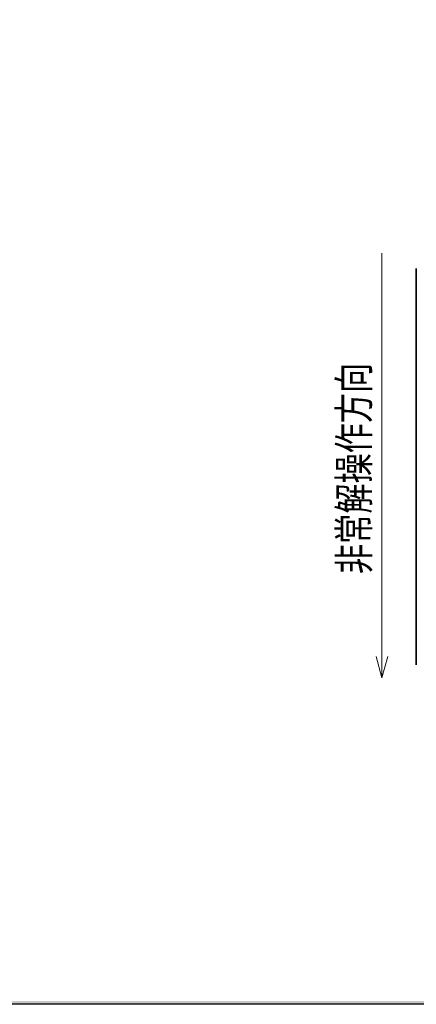
# Model space of a CAD drawing. Units: millimetres. Extents: x -188 to 188, y -138 to 138.
# Drawn here: x -66 to -20, y -138 to -24 of the extents above; entities that cross this region are included whole.
import ezdxf
from ezdxf.enums import TextEntityAlignment as Align

# ---------------------------------------------------------------- set-up
doc = ezdxf.new("R2010")
doc.units = ezdxf.units.MM
doc.header["$LTSCALE"] = 0.25
doc.layers.add('ZUWAKU', color=7, linetype='Continuous')
doc.styles.add('dcStyle0', font='ＭＳ ゴシック', dxfattribs={"width": 0.77})

# ---------------------------------------------------------------- blocks, each defined once
blk = doc.blocks.new('DC_FILL_GROUP_11')
at = {"layer": 'ZUWAKU', "color": 6, "linetype": 'Continuous', "lineweight": 25}
blk.add_line((188.4, -138.3), (-188.4, -138.3), dxfattribs=at)
blk = doc.blocks.new('DC_GROUP_697 非常解笠木レス戸当り 右勝手_10')
at = {"layer": 'ZUWAKU'}
blk.add_hatch(color=6, dxfattribs=at).paths.add_polyline_path([(5.81, 131.5), (188.4, 131.5), (188.4, -138.3), (-188.4, -138.3), (-188.4, 131.5), (-14.19, 131.5), (-14.3, 131.1), (-188, 131.1), (-188, -137.9), (188, -137.9), (188, 131.1), (5.7, 131.1)], flags=0)
at = {"layer": 'ZUWAKU', "linetype": 'Continuous'}
blk.add_blockref('DC_FILL_GROUP_11', (0, 0), dxfattribs=at)
blk = doc.blocks.new('DC_GROUP_697 非常解笠木レス戸当り 右勝手_9')
at = {"linetype": 'Continuous'}
blk.add_blockref('DC_GROUP_697 非常解笠木レス戸当り 右勝手_10', (0, 0), dxfattribs=at)
blk = doc.blocks.new('DC_GROUP_697 非常解笠木レス戸当り 右勝手_2')
at = {"linetype": 'Continuous'}
blk.add_blockref('DC_GROUP_697 非常解笠木レス戸当り 右勝手_9', (0, 0), dxfattribs=at)
blk = doc.blocks.new('DC_GROUP_697 非常解笠木レス戸当り 右勝手_146')
at = {"color": 7, "linetype": 'Continuous', "lineweight": 18}
for p, q in [((-24.34, -100.44), (-25.01, -97.94)), ((-23.67, -97.94), (-24.34, -100.44)), ((-24.34, -100.44), (-24.34, -97.94))]:
    blk.add_line(p, q, dxfattribs=at)

msp = doc.modelspace()

# ---------------------------------------------------------------- linework, layer by layer
at = {"color": 7, "linetype": 'Continuous', "lineweight": 13}
msp.add_line((-24.337, -51.156), (-24.337, -100.439), dxfattribs=at)
at = {"color": 3, "linetype": 'Continuous', "lineweight": 35}
msp.add_line((-20.358, -98.933), (-20.358, -52.933), dxfattribs=at)

# ---------------------------------------------------------------- block references
at = {"linetype": 'Continuous'}
for name in ['DC_GROUP_697 非常解笠木レス戸当り 右勝手_2', 'DC_GROUP_697 非常解笠木レス戸当り 右勝手_146']:
    msp.add_blockref(name, (0, 0), dxfattribs=at)

# ---------------------------------------------------------------- texts
at = {"color": 7, "style": 'dcStyle0', "width": 0.769231}
msp.add_text('非常解操作方向', height=3.5, rotation=90, dxfattribs=at).set_placement((-25.849, -88.378), (-25.849, -63.878), align=Align.FIT)

doc.saveas('drawing.dxf')
